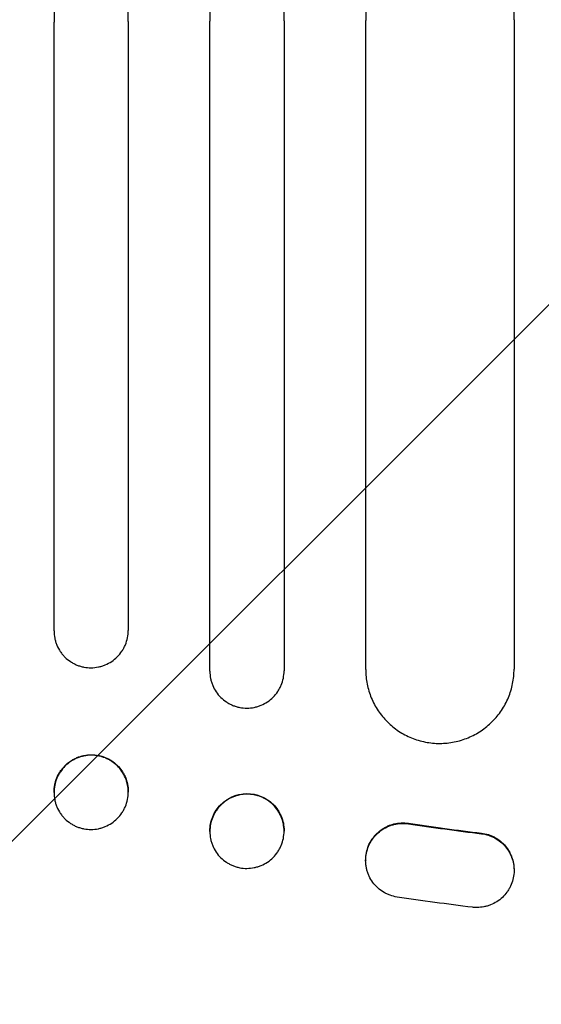
# Model space of a CAD drawing. Units: millimetres. Extents: x -2517 to 2316, y -2332 to 2722.
# Drawn here: x -538 to -433, y -1154 to -955 of the extents above; entities that cross this region are included whole.
import ezdxf

# ---------------------------------------------------------------- set-up
doc = ezdxf.new("R2010")
doc.units = ezdxf.units.MM
doc.header["$LTSCALE"] = 20
doc.linetypes.add('HIDDEN', pattern=[9.525, 6.35, -3.175])
doc.layers.add('2d', color=230, linetype='Continuous')
doc.layers.add('AS-Free_Space_Hatch', color=31, linetype='HIDDEN')

msp = doc.modelspace()

# ---------------------------------------------------------------- hatches: boundary and pattern name
at = {"layer": 'AS-Free_Space_Hatch'}
h = msp.add_hatch(dxfattribs=at)
h.set_pattern_fill('ANSI31', color=256, scale=100)
h.set_pattern_definition([(45, (-765.1, -6e-14), (-224.506, 224.506), [])])
edge = h.paths.add_edge_path()
edge.add_line((-1382.54, -1332.08), (-1382.54, -19))
edge.add_arc((-382.54, -19), 1000, 0, 180, ccw=False)
edge.add_line((617.46, -19), (617.46, -1332.08))
edge.add_arc((-382.54, -1332.08), 1000, -180, 0, ccw=False)

# ---------------------------------------------------------------- linework, layer by layer
at = {"layer": '2d'}
for p, q in [((-484.54, -955.58, 27.95), (-484.54, -1087.02, 27.95)), ((-468.04, -1086.77, 27.95), (-468.04, -955.5, 27.95)), ((-438.04, -955.4, 27.95), (-438.04, -1086.67, 27.95)), ((-531.04, -1078.96, 27.95), (-531.04, -955.86, 27.95)), ((-516.04, -955.75, 27.95), (-516.04, -1078.85, 27.95)), ((-499.54, -1087.1, 27.95), (-499.54, -955.65, 27.95)), ((-531.04, -1111.65, 27.95), (-531.04, -1111.53, 27.95)), ((-516.04, -1111.42, 27.95), (-516.04, -1111.55, 27.95)), ((-499.54, -1119.51, 27.95), (-499.54, -1119.38, 27.95)), ((-484.54, -1119.3, 27.95), (-484.54, -1119.43, 27.95)), ((-468.04, -1125.27, 27.95), (-468.04, -1125.38, 27.95)), ((-438.04, -1127.26, 27.95), (-438.04, -1127.36, 27.95))]:
    msp.add_line(p, q, dxfattribs=at)
for points, knots in [([(-438.04, -955.4, 27.95), (-438.04, -938.29, 27.95), (-438.04, -921.21, 27.95), (-438.04, -895.65, 27.95), (-438.04, -887.13, 27.95), (-438.04, -870.16, 27.95), (-438.04, -861.71, 27.95), (-438.04, -819.56, 27.95), (-438.04, -786.28, 27.95), (-438.04, -720.58, 27.95), (-438.04, -688.16, 27.95), (-438.04, -648.19, 27.95), (-438.04, -640.22, 27.95), (-438.04, -624.34, 27.95), (-438.04, -616.46, 27.95), (-438.04, -593, 27.95), (-438.04, -577.6, 27.95), (-438.04, -532.06, 27.95), (-438.04, -502.62, 27.95), (-438.04, -445.53, 27.95), (-438.04, -417.89, 27.95), (-438.04, -377.81, 27.95), (-438.04, -364.67, 27.95), (-438.04, -348.56, 27.95), (-438.04, -345.35, 27.95), (-438.04, -338.97, 27.95), (-438.04, -335.8, 27.95), (-438.04, -326.36, 27.95), (-438.04, -320.14, 27.95), (-438.04, -289.45, 27.95), (-438.04, -266.15, 27.95), (-438.04, -244.12, 27.95)], [0, 0, 0, 0, 0.051387, 0.051387, 0.0770805, 0.0770805, 0.102774, 0.102774, 0.205548, 0.205548, 0.308322, 0.308322, 0.3340155, 0.3340155, 0.359709, 0.359709, 0.411096, 0.411096, 0.51387, 0.51387, 0.6166441, 0.6166441, 0.6680311, 0.6680311, 0.6808778, 0.6808778, 0.6937246, 0.6937246, 0.7194181, 0.7194181, 0.8221921, 0.8221921, 0.8221921, 0.8221921]), ([(-484.54, -955.58, 27.95), (-484.54, -938.52, 27.95), (-484.54, -921.5, 27.95), (-484.54, -896.02, 27.95), (-484.54, -887.54, 27.95), (-484.54, -870.62, 27.95), (-484.54, -862.19, 27.95), (-484.54, -820.19, 27.95), (-484.54, -787.02, 27.95), (-484.54, -721.54, 27.95), (-484.54, -689.23, 27.95), (-484.54, -649.4, 27.95), (-484.54, -641.46, 27.95), (-484.54, -625.64, 27.95), (-484.54, -617.78, 27.95), (-484.54, -594.4, 27.95), (-484.54, -579.04, 27.95), (-484.54, -533.65, 27.95), (-484.54, -504.3, 27.95), (-484.54, -447.41, 27.95), (-484.54, -419.86, 27.95), (-484.54, -379.92, 27.95), (-484.54, -366.83, 27.95), (-484.54, -350.77, 27.95), (-484.54, -347.57, 27.95), (-484.54, -341.22, 27.95), (-484.54, -338.06, 27.95), (-484.54, -328.65, 27.95), (-484.54, -322.45, 27.95), (-484.54, -291.86, 27.95), (-484.54, -268.64, 27.95), (-484.54, -246.68, 27.95)], [0, 0, 0, 0, 0.0512151, 0.0512151, 0.0768227, 0.0768227, 0.1024303, 0.1024303, 0.2048606, 0.2048606, 0.3072908, 0.3072908, 0.3328984, 0.3328984, 0.358506, 0.358506, 0.4097211, 0.4097211, 0.5121514, 0.5121514, 0.6145817, 0.6145817, 0.6657968, 0.6657968, 0.6786006, 0.6786006, 0.6914044, 0.6914044, 0.717012, 0.717012, 0.8194423, 0.8194423, 0.8194423, 0.8194423]), ([(-468.04, -245.6, 27.95), (-468.04, -256.59, 27.95), (-468.04, -267.92, 27.95), (-468.04, -285.39, 27.95), (-468.04, -291.3, 27.95), (-468.04, -303.26, 27.95), (-468.04, -309.31, 27.95), (-468.04, -339.89, 27.95), (-468.04, -365.44, 27.95), (-468.04, -418.71, 27.95), (-468.04, -446.43, 27.95), (-468.04, -482.44, 27.95), (-468.04, -489.71, 27.95), (-468.04, -504.39, 27.95), (-468.04, -511.77, 27.95), (-468.04, -534.03, 27.95), (-468.04, -549.03, 27.95), (-468.04, -594.51, 27.95), (-468.04, -625.45, 27.95), (-468.04, -688.58, 27.95), (-468.04, -720.76, 27.95), (-468.04, -769.98, 27.95), (-468.04, -786.54, 27.95), (-468.04, -807.45, 27.95), (-468.04, -811.65, 27.95), (-468.04, -820.03, 27.95), (-468.04, -824.23, 27.95), (-468.04, -836.83, 27.95), (-468.04, -845.25, 27.95), (-468.04, -887.4, 27.95), (-468.04, -921.34, 27.95), (-468.04, -955.5, 27.95)], [0, 0, 0, 0, 0.0512878, 0.0512878, 0.0769317, 0.0769317, 0.1025756, 0.1025756, 0.2051513, 0.2051513, 0.3077269, 0.3077269, 0.3333708, 0.3333708, 0.3590147, 0.3590147, 0.4103025, 0.4103025, 0.5128782, 0.5128782, 0.6154538, 0.6154538, 0.6667416, 0.6667416, 0.6795636, 0.6795636, 0.6923855, 0.6923855, 0.7180294, 0.7180294, 0.8206051, 0.8206051, 0.8206051, 0.8206051]), ([(-499.54, -247.83, 27.95), (-499.54, -258.8, 27.95), (-499.54, -270.09, 27.95), (-499.54, -287.51, 27.95), (-499.54, -293.41, 27.95), (-499.54, -305.33, 27.95), (-499.54, -311.36, 27.95), (-499.54, -341.84, 27.95), (-499.54, -367.32, 27.95), (-499.54, -420.43, 27.95), (-499.54, -448.06, 27.95), (-499.54, -483.96, 27.95), (-499.54, -491.21, 27.95), (-499.54, -505.85, 27.95), (-499.54, -513.21, 27.95), (-499.54, -535.41, 27.95), (-499.54, -550.37, 27.95), (-499.54, -595.71, 27.95), (-499.54, -626.57, 27.95), (-499.54, -689.51, 27.95), (-499.54, -721.6, 27.95), (-499.54, -770.67, 27.95), (-499.54, -787.19, 27.95), (-499.54, -808.03, 27.95), (-499.54, -812.21, 27.95), (-499.54, -820.58, 27.95), (-499.54, -824.76, 27.95), (-499.54, -837.33, 27.95), (-499.54, -845.72, 27.95), (-499.54, -887.75, 27.95), (-499.54, -921.59, 27.95), (-499.54, -955.65, 27.95)], [0, 0, 0, 0, 0.0511382, 0.0511382, 0.0767072, 0.0767072, 0.1022763, 0.1022763, 0.2045526, 0.2045526, 0.306829, 0.306829, 0.332398, 0.332398, 0.3579671, 0.3579671, 0.4091053, 0.4091053, 0.5113816, 0.5113816, 0.6136579, 0.6136579, 0.6647961, 0.6647961, 0.6775806, 0.6775806, 0.6903652, 0.6903652, 0.7159342, 0.7159342, 0.8182106, 0.8182106, 0.8182106, 0.8182106]), ([(-531.04, -250.77, 27.95), (-531.04, -261.7, 27.95), (-531.04, -272.94, 27.95), (-531.04, -290.3, 27.95), (-531.04, -296.17, 27.95), (-531.04, -308.04, 27.95), (-531.04, -314.05, 27.95), (-531.04, -344.41, 27.95), (-531.04, -369.79, 27.95), (-531.04, -422.68, 27.95), (-531.04, -450.2, 27.95), (-531.04, -485.95, 27.95), (-531.04, -493.17, 27.95), (-531.04, -504.1, 27.95), (-531.04, -507.76, 27.95), (-531.04, -515.09, 27.95), (-531.04, -518.77, 27.95), (-531.04, -537.2, 27.95), (-531.04, -552.11, 27.95), (-531.04, -597.28, 27.95), (-531.04, -628.02, 27.95), (-531.04, -690.73, 27.95), (-531.04, -722.69, 27.95), (-531.04, -771.58, 27.95), (-531.04, -788.03, 27.95), (-531.04, -808.79, 27.95), (-531.04, -812.96, 27.95), (-531.04, -821.29, 27.95), (-531.04, -825.46, 27.95), (-531.04, -837.98, 27.95), (-531.04, -846.34, 27.95), (-531.04, -888.21, 27.95), (-531.04, -921.92, 27.95), (-531.04, -955.86, 27.95)], [0, 0, 0, 0, 0.050942, 0.050942, 0.076413, 0.076413, 0.1018839, 0.1018839, 0.2037679, 0.2037679, 0.3056518, 0.3056518, 0.3311228, 0.3311228, 0.3438583, 0.3438583, 0.3565938, 0.3565938, 0.4075358, 0.4075358, 0.5094197, 0.5094197, 0.6113037, 0.6113037, 0.6622457, 0.6622457, 0.6749812, 0.6749812, 0.6877167, 0.6877167, 0.7131876, 0.7131876, 0.8150716, 0.8150716, 0.8150716, 0.8150716]), ([(-516.04, -955.75, 27.95), (-516.04, -938.75, 27.95), (-516.04, -921.79, 27.95), (-516.04, -896.4, 27.95), (-516.04, -887.94, 27.95), (-516.04, -871.09, 27.95), (-516.04, -862.69, 27.95), (-516.04, -820.82, 27.95), (-516.04, -787.76, 27.95), (-516.04, -722.51, 27.95), (-516.04, -690.31, 27.95), (-516.04, -650.62, 27.95), (-516.04, -642.7, 27.95), (-516.04, -630.88, 27.95), (-516.04, -626.95, 27.95), (-516.04, -619.12, 27.95), (-516.04, -615.22, 27.95), (-516.04, -595.79, 27.95), (-516.04, -580.48, 27.95), (-516.04, -535.24, 27.95), (-516.04, -506, 27.95), (-516.04, -449.3, 27.95), (-516.04, -421.85, 27.95), (-516.04, -382.05, 27.95), (-516.04, -369.01, 27.95), (-516.04, -353.01, 27.95), (-516.04, -349.82, 27.95), (-516.04, -343.49, 27.95), (-516.04, -340.35, 27.95), (-516.04, -330.97, 27.95), (-516.04, -324.79, 27.95), (-516.04, -294.31, 27.95), (-516.04, -271.17, 27.95), (-516.04, -249.29, 27.95)], [0, 0, 0, 0, 0.0510415, 0.0510415, 0.0765623, 0.0765623, 0.1020831, 0.1020831, 0.2041661, 0.2041661, 0.3062492, 0.3062492, 0.33177, 0.33177, 0.3445303, 0.3445303, 0.3572907, 0.3572907, 0.4083323, 0.4083323, 0.5104153, 0.5104153, 0.6124984, 0.6124984, 0.6635399, 0.6635399, 0.6763003, 0.6763003, 0.6890607, 0.6890607, 0.7145814, 0.7145814, 0.8166645, 0.8166645, 0.8166645, 0.8166645]), ([(-531.04, -1078.96, 27.95), (-531.04, -1079.45, 27.95), (-531, -1079.94, 27.95), (-530.85, -1080.66, 27.95), (-530.79, -1080.9, 27.95), (-530.65, -1081.37, 27.95), (-530.56, -1081.6, 27.95), (-530.28, -1082.28, 27.95), (-530.05, -1082.71, 27.95), (-529.64, -1083.32, 27.95), (-529.49, -1083.52, 27.95), (-529.18, -1083.9, 27.95), (-529.01, -1084.08, 27.95), (-528.49, -1084.59, 27.95), (-528.11, -1084.89, 27.95), (-527.5, -1085.3, 27.95), (-527.29, -1085.43, 27.95), (-526.86, -1085.65, 27.95), (-526.42, -1085.86, 27.95), (-525.96, -1086.02, 27.95), (-525.49, -1086.16, 27.95), (-525.25, -1086.21, 27.95), (-524.53, -1086.35, 27.95), (-524.04, -1086.4, 27.95), (-523.54, -1086.39, 27.95)], [0, 0, 0, 0, 0.00147093, 0.00147093, 0.00220639, 0.00220639, 0.00294185, 0.00294185, 0.00441278, 0.00441278, 0.00514824, 0.00514824, 0.0058837, 0.0058837, 0.00735463, 0.00735463, 0.00809009, 0.00809009, 0.00882556, 0.00956102, 0.00956102, 0.01029648, 0.01029648, 0.01176741, 0.01176741, 0.01176741, 0.01176741]), ([(-523.54, -1086.39, 27.95), (-523.05, -1086.39, 27.95), (-522.57, -1086.34, 27.95), (-521.85, -1086.19, 27.95), (-521.61, -1086.13, 27.95), (-521.14, -1085.99, 27.95), (-520.91, -1085.9, 27.95), (-520.23, -1085.62, 27.95), (-519.8, -1085.39, 27.95), (-518.99, -1084.84, 27.95), (-518.6, -1084.52, 27.95), (-517.91, -1083.83, 27.95), (-517.6, -1083.45, 27.95), (-517.18, -1082.84, 27.95), (-517.05, -1082.62, 27.95), (-516.82, -1082.19, 27.95), (-516.72, -1081.97, 27.95), (-516.43, -1081.29, 27.95), (-516.29, -1080.82, 27.95), (-516.09, -1079.84, 27.95), (-516.04, -1079.35, 27.95), (-516.04, -1078.85, 27.95)], [0, 0, 0, 0, 0.00147038, 0.00147038, 0.00220556, 0.00220556, 0.00294075, 0.00294075, 0.00441113, 0.00441113, 0.0058815, 0.0058815, 0.00735188, 0.00735188, 0.00808707, 0.00808707, 0.00882226, 0.00882226, 0.01029263, 0.01029263, 0.01176301, 0.01176301, 0.01176301, 0.01176301]), ([(-468.04, -1086.77, 27.95), (-468.04, -1087.76, 27.95), (-467.95, -1088.73, 27.95), (-467.66, -1090.17, 27.95), (-467.54, -1090.64, 27.95), (-467.26, -1091.58, 27.95), (-467.09, -1092.05, 27.95), (-466.52, -1093.41, 27.95), (-466.06, -1094.27, 27.95), (-465.25, -1095.48, 27.95), (-464.95, -1095.88, 27.95), (-464.32, -1096.64, 27.95), (-463.99, -1097, 27.95), (-462.96, -1098.03, 27.95), (-462.2, -1098.65, 27.95), (-460.97, -1099.47, 27.95), (-460.55, -1099.72, 27.95), (-459.68, -1100.18, 27.95), (-458.8, -1100.59, 27.95), (-457.88, -1100.92, 27.95), (-456.94, -1101.2, 27.95), (-456.46, -1101.32, 27.95), (-455.01, -1101.6, 27.95), (-454.03, -1101.7, 27.95), (-453.04, -1101.69, 27.95)], [0, 0, 0, 0, 0.00293266, 0.00293266, 0.00439899, 0.00439899, 0.00586531, 0.00586531, 0.00879797, 0.00879797, 0.0102643, 0.0102643, 0.01173063, 0.01173063, 0.01466328, 0.01466328, 0.01612961, 0.01612961, 0.01759594, 0.01906227, 0.01906227, 0.0205286, 0.0205286, 0.02346126, 0.02346126, 0.02346126, 0.02346126]), ([(-453.04, -1101.69, 27.95), (-452.06, -1101.69, 27.95), (-451.08, -1101.59, 27.95), (-449.65, -1101.3, 27.95), (-449.17, -1101.18, 27.95), (-448.23, -1100.89, 27.95), (-447.76, -1100.72, 27.95), (-446.4, -1100.16, 27.95), (-445.54, -1099.7, 27.95), (-444.32, -1098.88, 27.95), (-443.92, -1098.58, 27.95), (-443.16, -1097.96, 27.95), (-442.79, -1097.63, 27.95), (-441.75, -1096.59, 27.95), (-441.13, -1095.83, 27.95), (-440.31, -1094.6, 27.95), (-440.05, -1094.18, 27.95), (-439.59, -1093.31, 27.95), (-439.17, -1092.43, 27.95), (-438.84, -1091.51, 27.95), (-438.55, -1090.57, 27.95), (-438.43, -1090.09, 27.95), (-438.14, -1088.64, 27.95), (-438.04, -1087.66, 27.95), (-438.04, -1086.67, 27.95)], [0, 0, 0, 0, 0.00293157, 0.00293157, 0.00439736, 0.00439736, 0.00586314, 0.00586314, 0.00879471, 0.00879471, 0.0102605, 0.0102605, 0.01172628, 0.01172628, 0.01465785, 0.01465785, 0.01612364, 0.01612364, 0.01758942, 0.01905521, 0.01905521, 0.02052099, 0.02052099, 0.02345256, 0.02345256, 0.02345256, 0.02345256]), ([(-499.54, -1087.1, 27.95), (-499.54, -1087.6, 27.95), (-499.5, -1088.08, 27.95), (-499.35, -1088.8, 27.95), (-499.29, -1089.04, 27.95), (-499.15, -1089.51, 27.95), (-499.07, -1089.74, 27.95), (-498.78, -1090.42, 27.95), (-498.55, -1090.85, 27.95), (-498.01, -1091.66, 27.95), (-497.69, -1092.05, 27.95), (-497, -1092.73, 27.95), (-496.62, -1093.04, 27.95), (-496.01, -1093.45, 27.95), (-495.79, -1093.57, 27.95), (-495.36, -1093.8, 27.95), (-494.92, -1094.01, 27.95), (-494.46, -1094.17, 27.95), (-493.99, -1094.31, 27.95), (-493.75, -1094.37, 27.95), (-493.03, -1094.51, 27.95), (-492.54, -1094.55, 27.95), (-492.04, -1094.55, 27.95)], [0, 0, 0, 0, 0.00146841, 0.00146841, 0.00220262, 0.00220262, 0.00293682, 0.00293682, 0.00440524, 0.00440524, 0.00587365, 0.00587365, 0.00734206, 0.00734206, 0.00807627, 0.00807627, 0.00881047, 0.00954468, 0.00954468, 0.01027889, 0.01027889, 0.0117473, 0.0117473, 0.0117473, 0.0117473]), ([(-492.04, -1094.55, 27.95), (-491.55, -1094.55, 27.95), (-491.07, -1094.5, 27.95), (-490.35, -1094.35, 27.95), (-490.11, -1094.29, 27.95), (-489.64, -1094.15, 27.95), (-489.41, -1094.06, 27.95), (-488.73, -1093.78, 27.95), (-488.3, -1093.55, 27.95), (-487.48, -1093, 27.95), (-487.1, -1092.68, 27.95), (-486.4, -1091.99, 27.95), (-486.09, -1091.61, 27.95), (-485.68, -1091, 27.95), (-485.55, -1090.78, 27.95), (-485.32, -1090.35, 27.95), (-485.21, -1090.13, 27.95), (-484.93, -1089.45, 27.95), (-484.79, -1088.98, 27.95), (-484.59, -1088.01, 27.95), (-484.54, -1087.52, 27.95), (-484.54, -1087.02, 27.95)], [0, 0, 0, 0, 0.00146799, 0.00146799, 0.00220198, 0.00220198, 0.00293598, 0.00293598, 0.00440397, 0.00440397, 0.00587196, 0.00587196, 0.00733995, 0.00733995, 0.00807394, 0.00807394, 0.00880794, 0.00880794, 0.01027593, 0.01027593, 0.01174392, 0.01174392, 0.01174392, 0.01174392]), ([(-531.04, -1111.53, 27.95), (-531.04, -1111.03, 27.95), (-531, -1110.54, 27.95), (-530.85, -1109.82, 27.95), (-530.79, -1109.58, 27.95), (-530.65, -1109.11, 27.95), (-530.56, -1108.87, 27.95), (-530.28, -1108.19, 27.95), (-530.05, -1107.76, 27.95), (-529.64, -1107.14, 27.95), (-529.49, -1106.94, 27.95), (-529.18, -1106.56, 27.95), (-529.01, -1106.38, 27.95), (-528.49, -1105.86, 27.95), (-528.11, -1105.55, 27.95), (-527.5, -1105.13, 27.95), (-527.29, -1105, 27.95), (-526.86, -1104.77, 27.95), (-526.42, -1104.56, 27.95), (-525.96, -1104.39, 27.95), (-525.49, -1104.25, 27.95), (-525.25, -1104.19, 27.95), (-524.53, -1104.04, 27.95), (-524.04, -1103.99, 27.95), (-523.54, -1103.98, 27.95)], [0, 0, 0, 0, 0.0014709, 0.0014709, 0.00220635, 0.00220635, 0.0029418, 0.0029418, 0.00441271, 0.00441271, 0.00514816, 0.00514816, 0.00588361, 0.00588361, 0.00735451, 0.00735451, 0.00808996, 0.00808996, 0.00882541, 0.00956086, 0.00956086, 0.01029631, 0.01029631, 0.01176722, 0.01176722, 0.01176722, 0.01176722]), ([(-523.54, -1104.09, 27.95), (-524.04, -1104.09, 27.95), (-524.52, -1104.14, 27.95), (-525.24, -1104.29, 27.95), (-525.48, -1104.35, 27.95), (-525.94, -1104.49, 27.95), (-526.18, -1104.58, 27.95), (-526.86, -1104.86, 27.95), (-527.29, -1105.1, 27.95), (-528.1, -1105.64, 27.95), (-528.49, -1105.96, 27.95), (-529.18, -1106.65, 27.95), (-529.49, -1107.03, 27.95), (-529.91, -1107.65, 27.95), (-530.03, -1107.86, 27.95), (-530.27, -1108.3, 27.95), (-530.37, -1108.52, 27.95), (-530.66, -1109.2, 27.95), (-530.8, -1109.67, 27.95), (-531, -1110.64, 27.95), (-531.04, -1111.13, 27.95), (-531.04, -1111.63, 27.95)], [0, 0, 0, 0, 0.00147093, 0.00147093, 0.0022064, 0.0022064, 0.00294187, 0.00294187, 0.0044128, 0.0044128, 0.00588373, 0.00588373, 0.00735466, 0.00735466, 0.00809013, 0.00809013, 0.0088256, 0.0088256, 0.01029653, 0.01029653, 0.01176746, 0.01176746, 0.01176746, 0.01176746]), ([(-523.54, -1103.98, 27.95), (-523.05, -1103.98, 27.95), (-522.57, -1104.02, 27.95), (-521.85, -1104.16, 27.95), (-521.61, -1104.22, 27.95), (-521.14, -1104.36, 27.95), (-520.91, -1104.44, 27.95), (-520.23, -1104.71, 27.95), (-519.8, -1104.94, 27.95), (-518.99, -1105.47, 27.95), (-518.6, -1105.79, 27.95), (-517.91, -1106.47, 27.95), (-517.6, -1106.85, 27.95), (-517.18, -1107.46, 27.95), (-517.05, -1107.67, 27.95), (-516.82, -1108.1, 27.95), (-516.72, -1108.32, 27.95), (-516.43, -1109, 27.95), (-516.29, -1109.47, 27.95), (-516.09, -1110.44, 27.95), (-516.04, -1110.93, 27.95), (-516.04, -1111.42, 27.95)], [0, 0, 0, 0, 0.00147035, 0.00147035, 0.00220553, 0.00220553, 0.00294071, 0.00294071, 0.00441106, 0.00441106, 0.00588142, 0.00588142, 0.00735177, 0.00735177, 0.00808695, 0.00808695, 0.00882213, 0.00882213, 0.01029248, 0.01029248, 0.01176284, 0.01176284, 0.01176284, 0.01176284]), ([(-516.04, -1111.53, 27.95), (-516.04, -1111.03, 27.95), (-516.09, -1110.54, 27.95), (-516.24, -1109.83, 27.95), (-516.3, -1109.59, 27.95), (-516.44, -1109.12, 27.95), (-516.53, -1108.88, 27.95), (-516.81, -1108.2, 27.95), (-517.04, -1107.77, 27.95), (-517.59, -1106.96, 27.95), (-517.9, -1106.58, 27.95), (-518.6, -1105.9, 27.95), (-518.97, -1105.59, 27.95), (-519.59, -1105.18, 27.95), (-519.8, -1105.06, 27.95), (-520.23, -1104.83, 27.95), (-520.67, -1104.63, 27.95), (-521.13, -1104.47, 27.95), (-521.6, -1104.33, 27.95), (-521.84, -1104.27, 27.95), (-522.56, -1104.13, 27.95), (-523.05, -1104.09, 27.95), (-523.54, -1104.09, 27.95)], [0, 0, 0, 0, 0.00147037, 0.00147037, 0.00220555, 0.00220555, 0.00294074, 0.00294074, 0.0044111, 0.0044111, 0.00588147, 0.00588147, 0.00735184, 0.00735184, 0.00808702, 0.00808702, 0.00882221, 0.00955739, 0.00955739, 0.01029257, 0.01029257, 0.01176294, 0.01176294, 0.01176294, 0.01176294]), ([(-531.04, -1111.65, 27.95), (-531.04, -1112.15, 27.95), (-531, -1112.64, 27.95), (-530.85, -1113.36, 27.95), (-530.79, -1113.59, 27.95), (-530.65, -1114.06, 27.95), (-530.56, -1114.3, 27.95), (-530.28, -1114.98, 27.95), (-530.05, -1115.41, 27.95), (-529.64, -1116.01, 27.95), (-529.49, -1116.21, 27.95), (-529.18, -1116.59, 27.95), (-529.01, -1116.77, 27.95), (-528.49, -1117.28, 27.95), (-528.11, -1117.59, 27.95), (-527.5, -1117.99, 27.95), (-527.29, -1118.12, 27.95), (-526.86, -1118.35, 27.95), (-526.42, -1118.55, 27.95), (-525.96, -1118.71, 27.95), (-525.49, -1118.85, 27.95), (-525.25, -1118.91, 27.95), (-524.53, -1119.05, 27.95), (-524.04, -1119.09, 27.95), (-523.54, -1119.09, 27.95)], [0, 0, 0, 0, 0.00147093, 0.00147093, 0.00220639, 0.00220639, 0.00294185, 0.00294185, 0.00441278, 0.00441278, 0.00514824, 0.00514824, 0.0058837, 0.0058837, 0.00735463, 0.00735463, 0.00809009, 0.00809009, 0.00882556, 0.00956102, 0.00956102, 0.01029648, 0.01029648, 0.01176741, 0.01176741, 0.01176741, 0.01176741]), ([(-523.54, -1119.09, 27.95), (-523.05, -1119.09, 27.95), (-522.57, -1119.03, 27.95), (-521.85, -1118.89, 27.95), (-521.61, -1118.83, 27.95), (-521.14, -1118.68, 27.95), (-520.91, -1118.6, 27.95), (-520.23, -1118.31, 27.95), (-519.8, -1118.08, 27.95), (-518.99, -1117.54, 27.95), (-518.6, -1117.22, 27.95), (-517.91, -1116.53, 27.95), (-517.6, -1116.15, 27.95), (-517.18, -1115.53, 27.95), (-517.05, -1115.32, 27.95), (-516.82, -1114.88, 27.95), (-516.72, -1114.66, 27.95), (-516.43, -1113.98, 27.95), (-516.29, -1113.51, 27.95), (-516.09, -1112.54, 27.95), (-516.04, -1112.05, 27.95), (-516.04, -1111.55, 27.95)], [0, 0, 0, 0, 0.00147038, 0.00147038, 0.00220556, 0.00220556, 0.00294075, 0.00294075, 0.00441113, 0.00441113, 0.0058815, 0.0058815, 0.00735188, 0.00735188, 0.00808707, 0.00808707, 0.00882226, 0.00882226, 0.01029263, 0.01029263, 0.01176301, 0.01176301, 0.01176301, 0.01176301]), ([(-499.54, -1119.38, 27.95), (-499.54, -1118.89, 27.95), (-499.5, -1118.4, 27.95), (-499.35, -1117.68, 27.95), (-499.29, -1117.44, 27.95), (-499.15, -1116.97, 27.95), (-499.07, -1116.74, 27.95), (-498.78, -1116.05, 27.95), (-498.55, -1115.62, 27.95), (-498.01, -1114.8, 27.95), (-497.69, -1114.42, 27.95), (-497, -1113.72, 27.95), (-496.62, -1113.41, 27.95), (-496.01, -1113, 27.95), (-495.79, -1112.87, 27.95), (-495.36, -1112.64, 27.95), (-494.92, -1112.43, 27.95), (-494.46, -1112.26, 27.95), (-493.99, -1112.12, 27.95), (-493.75, -1112.05, 27.95), (-493.03, -1111.91, 27.95), (-492.54, -1111.86, 27.95), (-492.04, -1111.85, 27.95)], [0, 0, 0, 0, 0.0014684, 0.0014684, 0.0022026, 0.0022026, 0.0029368, 0.0029368, 0.00440519, 0.00440519, 0.00587359, 0.00587359, 0.00734199, 0.00734199, 0.00807619, 0.00807619, 0.00881039, 0.00954459, 0.00954459, 0.01027879, 0.01027879, 0.01174718, 0.01174718, 0.01174718, 0.01174718]), ([(-492.04, -1111.96, 27.95), (-492.54, -1111.96, 27.95), (-493.02, -1112.01, 27.95), (-493.74, -1112.16, 27.95), (-493.98, -1112.22, 27.95), (-494.45, -1112.36, 27.95), (-494.68, -1112.45, 27.95), (-495.36, -1112.73, 27.95), (-495.79, -1112.96, 27.95), (-496.61, -1113.51, 27.95), (-496.99, -1113.83, 27.95), (-497.69, -1114.52, 27.95), (-498, -1114.9, 27.95), (-498.41, -1115.51, 27.95), (-498.54, -1115.73, 27.95), (-498.77, -1116.16, 27.95), (-498.87, -1116.38, 27.95), (-499.16, -1117.06, 27.95), (-499.3, -1117.53, 27.95), (-499.5, -1118.5, 27.95), (-499.54, -1118.99, 27.95), (-499.54, -1119.49, 27.95)], [0, 0, 0, 0, 0.00146842, 0.00146842, 0.00220262, 0.00220262, 0.00293683, 0.00293683, 0.00440525, 0.00440525, 0.00587367, 0.00587367, 0.00734208, 0.00734208, 0.00807629, 0.00807629, 0.0088105, 0.0088105, 0.01027892, 0.01027892, 0.01174733, 0.01174733, 0.01174733, 0.01174733]), ([(-492.04, -1111.85, 27.95), (-491.55, -1111.85, 27.95), (-491.07, -1111.9, 27.95), (-490.35, -1112.03, 27.95), (-490.11, -1112.09, 27.95), (-489.64, -1112.23, 27.95), (-489.41, -1112.31, 27.95), (-488.73, -1112.59, 27.95), (-488.3, -1112.82, 27.95), (-487.48, -1113.35, 27.95), (-487.1, -1113.67, 27.95), (-486.4, -1114.35, 27.95), (-486.09, -1114.73, 27.95), (-485.68, -1115.34, 27.95), (-485.55, -1115.55, 27.95), (-485.32, -1115.98, 27.95), (-485.21, -1116.2, 27.95), (-484.93, -1116.88, 27.95), (-484.79, -1117.35, 27.95), (-484.59, -1118.32, 27.95), (-484.54, -1118.81, 27.95), (-484.54, -1119.3, 27.95)], [0, 0, 0, 0, 0.00146798, 0.00146798, 0.00220197, 0.00220197, 0.00293595, 0.00293595, 0.00440393, 0.00440393, 0.00587191, 0.00587191, 0.00733988, 0.00733988, 0.00807387, 0.00807387, 0.00880786, 0.00880786, 0.01027584, 0.01027584, 0.01174381, 0.01174381, 0.01174381, 0.01174381]), ([(-484.54, -1119.41, 27.95), (-484.54, -1118.91, 27.95), (-484.59, -1118.43, 27.95), (-484.74, -1117.71, 27.95), (-484.8, -1117.47, 27.95), (-484.94, -1117, 27.95), (-485.02, -1116.77, 27.95), (-485.31, -1116.09, 27.95), (-485.54, -1115.66, 27.95), (-486.08, -1114.85, 27.95), (-486.4, -1114.46, 27.95), (-487.09, -1113.78, 27.95), (-487.47, -1113.47, 27.95), (-488.08, -1113.06, 27.95), (-488.3, -1112.94, 27.95), (-488.73, -1112.71, 27.95), (-489.17, -1112.5, 27.95), (-489.63, -1112.34, 27.95), (-490.1, -1112.2, 27.95), (-490.34, -1112.14, 27.95), (-491.06, -1112, 27.95), (-491.55, -1111.96, 27.95), (-492.04, -1111.96, 27.95)], [0, 0, 0, 0, 0.00146798, 0.00146798, 0.00220198, 0.00220198, 0.00293597, 0.00293597, 0.00440395, 0.00440395, 0.00587193, 0.00587193, 0.00733992, 0.00733992, 0.00807391, 0.00807391, 0.0088079, 0.00954189, 0.00954189, 0.01027589, 0.01027589, 0.01174387, 0.01174387, 0.01174387, 0.01174387]), ([(-461.69, -1132.76, 27.95), (-462.18, -1132.68, 27.95), (-462.65, -1132.56, 27.95), (-463.34, -1132.32, 27.95), (-463.56, -1132.22, 27.95), (-464.01, -1132.01, 27.95), (-464.22, -1131.89, 27.95), (-464.85, -1131.51, 27.95), (-465.25, -1131.22, 27.95), (-465.97, -1130.57, 27.95), (-466.3, -1130.2, 27.95), (-466.88, -1129.41, 27.95), (-467.13, -1128.99, 27.95), (-467.44, -1128.32, 27.95), (-467.54, -1128.09, 27.95), (-467.7, -1127.63, 27.95), (-467.84, -1127.16, 27.95), (-467.93, -1126.68, 27.95), (-468, -1126.2, 27.95), (-468.03, -1125.95, 27.95), (-468.06, -1125.21, 27.95), (-468.03, -1124.72, 27.95), (-467.88, -1123.76, 27.95), (-467.76, -1123.27, 27.95), (-467.42, -1122.35, 27.95), (-467.21, -1121.91, 27.95), (-466.83, -1121.28, 27.95), (-466.69, -1121.07, 27.95), (-466.39, -1120.68, 27.95), (-466.24, -1120.49, 27.95), (-465.74, -1119.95, 27.95), (-465.38, -1119.62, 27.95), (-464.58, -1119.03, 27.95), (-464.16, -1118.78, 27.95), (-463.49, -1118.47, 27.95), (-463.27, -1118.38, 27.95), (-462.8, -1118.21, 27.95), (-462.57, -1118.14, 27.95), (-461.85, -1117.96, 27.95), (-461.37, -1117.89, 27.95), (-460.39, -1117.84, 27.95), (-459.89, -1117.87, 27.95), (-459.4, -1117.94, 27.95)], [0, 0, 0, 0, 0.0014672, 0.0014672, 0.0022008, 0.0022008, 0.0029344, 0.0029344, 0.00440161, 0.00440161, 0.00586881, 0.00586881, 0.00733601, 0.00733601, 0.00806961, 0.00806961, 0.00880321, 0.00953681, 0.00953681, 0.01027041, 0.01027041, 0.01173762, 0.01173762, 0.01320482, 0.01320482, 0.01467202, 0.01467202, 0.01540562, 0.01540562, 0.01613922, 0.01613922, 0.01760642, 0.01760642, 0.01907363, 0.01907363, 0.01980723, 0.01980723, 0.02054083, 0.02054083, 0.02200803, 0.02200803, 0.02347523, 0.02347523, 0.02347523, 0.02347523]), ([(-468.04, -1125.27, 27.95), (-468.04, -1124.89, 27.95), (-468.02, -1124.51, 27.95), (-467.88, -1123.65, 27.95), (-467.76, -1123.17, 27.95), (-467.42, -1122.25, 27.95), (-467.21, -1121.8, 27.95), (-466.83, -1121.17, 27.95), (-466.69, -1120.97, 27.95), (-466.39, -1120.57, 27.95), (-466.24, -1120.38, 27.95), (-465.74, -1119.84, 27.95), (-465.38, -1119.51, 27.95), (-464.58, -1118.93, 27.95), (-464.16, -1118.68, 27.95), (-463.49, -1118.36, 27.95), (-463.27, -1118.27, 27.95), (-462.8, -1118.11, 27.95), (-462.57, -1118.03, 27.95), (-461.85, -1117.86, 27.95), (-461.37, -1117.79, 27.95), (-460.39, -1117.74, 27.95), (-459.89, -1117.76, 27.95), (-459.4, -1117.84, 27.95)], [0.01059531, 0.01059531, 0.01059531, 0.01059531, 0.01173756, 0.01173756, 0.01320475, 0.01320475, 0.01467195, 0.01467195, 0.01540554, 0.01540554, 0.01613914, 0.01613914, 0.01760634, 0.01760634, 0.01907353, 0.01907353, 0.01980713, 0.01980713, 0.02054073, 0.02054073, 0.02200792, 0.02200792, 0.02347512, 0.02347512, 0.02347512, 0.02347512]), ([(-499.54, -1119.51, 27.95), (-499.54, -1120.01, 27.95), (-499.5, -1120.49, 27.95), (-499.35, -1121.21, 27.95), (-499.29, -1121.45, 27.95), (-499.15, -1121.92, 27.95), (-499.07, -1122.15, 27.95), (-498.78, -1122.83, 27.95), (-498.55, -1123.26, 27.95), (-498.01, -1124.07, 27.95), (-497.69, -1124.46, 27.95), (-497, -1125.14, 27.95), (-496.62, -1125.45, 27.95), (-496.01, -1125.85, 27.95), (-495.79, -1125.98, 27.95), (-495.36, -1126.21, 27.95), (-494.92, -1126.41, 27.95), (-494.46, -1126.58, 27.95), (-493.99, -1126.72, 27.95), (-493.75, -1126.77, 27.95), (-493.03, -1126.92, 27.95), (-492.54, -1126.96, 27.95), (-492.04, -1126.96, 27.95)], [0, 0, 0, 0, 0.00146841, 0.00146841, 0.00220262, 0.00220262, 0.00293682, 0.00293682, 0.00440524, 0.00440524, 0.00587365, 0.00587365, 0.00734206, 0.00734206, 0.00807627, 0.00807627, 0.00881047, 0.00954468, 0.00954468, 0.01027889, 0.01027889, 0.0117473, 0.0117473, 0.0117473, 0.0117473]), ([(-492.04, -1126.96, 27.95), (-491.55, -1126.96, 27.95), (-491.07, -1126.9, 27.95), (-490.35, -1126.76, 27.95), (-490.11, -1126.7, 27.95), (-489.64, -1126.56, 27.95), (-489.41, -1126.47, 27.95), (-488.73, -1126.19, 27.95), (-488.3, -1125.96, 27.95), (-487.48, -1125.41, 27.95), (-487.1, -1125.09, 27.95), (-486.4, -1124.4, 27.95), (-486.09, -1124.02, 27.95), (-485.68, -1123.41, 27.95), (-485.55, -1123.19, 27.95), (-485.32, -1122.76, 27.95), (-485.21, -1122.54, 27.95), (-484.93, -1121.86, 27.95), (-484.79, -1121.39, 27.95), (-484.59, -1120.42, 27.95), (-484.54, -1119.93, 27.95), (-484.54, -1119.43, 27.95)], [0, 0, 0, 0, 0.00146799, 0.00146799, 0.00220198, 0.00220198, 0.00293598, 0.00293598, 0.00440397, 0.00440397, 0.00587196, 0.00587196, 0.00733995, 0.00733995, 0.00807394, 0.00807394, 0.00880794, 0.00880794, 0.01027593, 0.01027593, 0.01174391, 0.01174391, 0.01174391, 0.01174391]), ([(-444.62, -1119.95, 27.95), (-444.15, -1120, 27.95), (-443.69, -1120.11, 27.95), (-443.02, -1120.32, 27.95), (-442.8, -1120.4, 27.95), (-442.37, -1120.59, 27.95), (-442.15, -1120.69, 27.95), (-441.53, -1121.03, 27.95), (-441.14, -1121.29, 27.95), (-440.41, -1121.88, 27.95), (-440.07, -1122.22, 27.95), (-439.47, -1122.94, 27.95), (-439.21, -1123.33, 27.95), (-438.87, -1123.95, 27.95), (-438.76, -1124.16, 27.95), (-438.57, -1124.6, 27.95), (-438.49, -1124.82, 27.95), (-438.27, -1125.49, 27.95), (-438.17, -1125.94, 27.95), (-438.08, -1126.65, 27.95), (-438.06, -1126.89, 27.95), (-438.04, -1127.36, 27.95), (-438.04, -1127.59, 27.95), (-438.09, -1128.29, 27.95), (-438.16, -1128.76, 27.95), (-438.4, -1129.68, 27.95), (-438.56, -1130.12, 27.95), (-438.86, -1130.76, 27.95), (-438.97, -1130.97, 27.95), (-439.21, -1131.38, 27.95), (-439.34, -1131.58, 27.95), (-439.76, -1132.15, 27.95), (-440.07, -1132.5, 27.95), (-440.75, -1133.15, 27.95), (-441.13, -1133.44, 27.95), (-441.93, -1133.95, 27.95), (-442.34, -1134.16, 27.95), (-443, -1134.43, 27.95), (-443.23, -1134.5, 27.95), (-443.68, -1134.64, 27.95), (-443.91, -1134.69, 27.95), (-444.6, -1134.82, 27.95), (-445.07, -1134.87, 27.95), (-445.54, -1134.87, 27.95)], [0, 0, 0, 0, 0.00140902, 0.00140902, 0.00211354, 0.00211354, 0.00281805, 0.00281805, 0.00422707, 0.00422707, 0.0056361, 0.0056361, 0.00704512, 0.00704512, 0.00774964, 0.00774964, 0.00845415, 0.00845415, 0.00986317, 0.00986317, 0.01056769, 0.01056769, 0.0112722, 0.0112722, 0.01268122, 0.01268122, 0.01409025, 0.01409025, 0.01479476, 0.01479476, 0.01549927, 0.01549927, 0.0169083, 0.0169083, 0.01831732, 0.01831732, 0.01972635, 0.01972635, 0.02043086, 0.02043086, 0.02113537, 0.02113537, 0.0225444, 0.0225444, 0.0225444, 0.0225444]), ([(-444.62, -1119.84, 27.95), (-444.15, -1119.9, 27.95), (-443.69, -1120, 27.95), (-443.02, -1120.21, 27.95), (-442.8, -1120.3, 27.95), (-442.37, -1120.48, 27.95), (-442.15, -1120.58, 27.95), (-441.53, -1120.92, 27.95), (-441.14, -1121.19, 27.95), (-440.41, -1121.78, 27.95), (-440.07, -1122.12, 27.95), (-439.47, -1122.84, 27.95), (-439.21, -1123.23, 27.95), (-438.87, -1123.84, 27.95), (-438.76, -1124.06, 27.95), (-438.57, -1124.49, 27.95), (-438.49, -1124.71, 27.95), (-438.27, -1125.38, 27.95), (-438.17, -1125.84, 27.95), (-438.08, -1126.54, 27.95), (-438.06, -1126.78, 27.95), (-438.05, -1127.1, 27.95), (-438.04, -1127.18, 27.95), (-438.04, -1127.26, 27.95)], [0, 0, 0, 0, 0.00140902, 0.00140902, 0.00211353, 0.00211353, 0.00281804, 0.00281804, 0.00422706, 0.00422706, 0.00563609, 0.00563609, 0.00704511, 0.00704511, 0.00774962, 0.00774962, 0.00845413, 0.00845413, 0.00986315, 0.00986315, 0.01056766, 0.01056766, 0.01080759, 0.01080759, 0.01080759, 0.01080759])]:
    msp.add_open_spline(points, degree=3, knots=knots, dxfattribs=at)
for points in [[(-459.4, -1117.84, 27.95), (-454.49, -1118.58, 27.95), (-449.56, -1119.24, 27.95), (-444.62, -1119.84, 27.95)], [(-459.4, -1117.94, 27.95), (-454.49, -1118.68, 27.95), (-449.56, -1119.35, 27.95), (-444.62, -1119.95, 27.95)], [(-468.04, -1125.34, 27.95), (-468.04, -1125.33, 27.95), (-468.04, -1125.33, 27.95), (-468.04, -1125.33, 27.95)], [(-438.05, -1127.31, 27.95), (-438.05, -1127.32, 27.95), (-438.05, -1127.32, 27.95), (-438.05, -1127.33, 27.95)], [(-446.47, -1134.82, 27.95), (-451.55, -1134.2, 27.95), (-456.63, -1133.51, 27.95), (-461.69, -1132.76, 27.95)], [(-445.54, -1134.87, 27.95), (-445.85, -1134.87, 27.95), (-446.16, -1134.85, 27.95), (-446.47, -1134.82, 27.95)]]:
    msp.add_open_spline(points, degree=3, dxfattribs=at)

doc.saveas('drawing.dxf')
